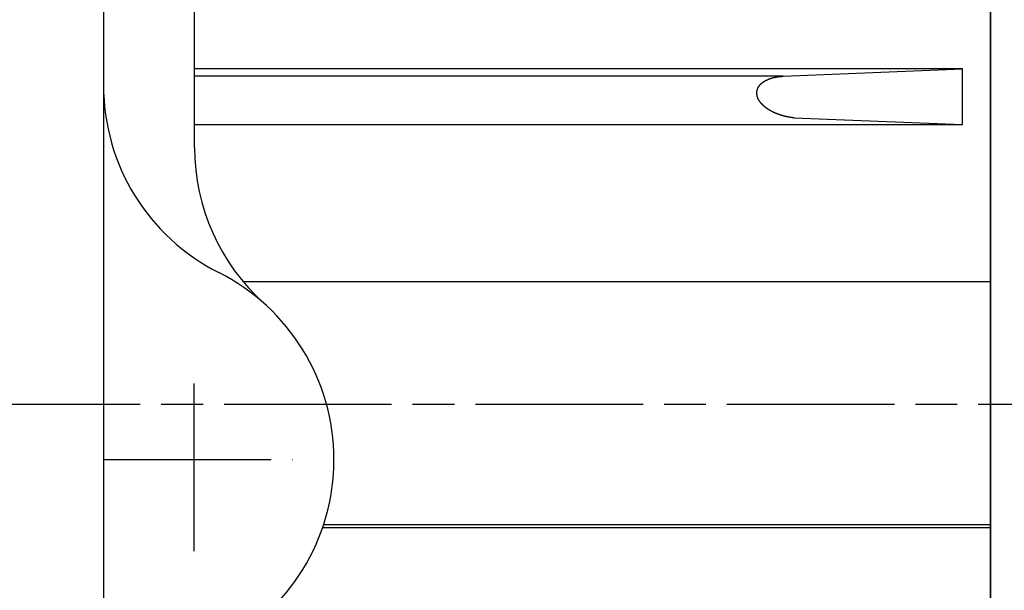
# Model space of a CAD drawing. Extents: x 101 to 1319, y 415 to 1251.
# Drawn here: x 419 to 489, y 582 to 623 of the extents above; entities that cross this region are included whole.
import ezdxf

# ---------------------------------------------------------------- set-up
doc = ezdxf.new("R2010")
doc.units = 0
doc.linetypes.add('AM_ISO08W050', pattern=[18, 12, -1.5, 3, -1.5])
doc.layers.get('0').update_dxf_attribs({"linetype": 'CONTINUOUS'})

msp = doc.modelspace()

# ---------------------------------------------------------------- linework, layer by layer
for p, q in [((488.455, 486.475), (488.455, 704.475)), ((488.455, 692.975), (488.455, 497.975)), ((424.955, 642.419), (424.955, 541.339)), ((431.474, 613.866), (431.455, 642.439)), ((486.455, 619.515), (431.47, 619.515)), ((473.617, 618.971), (486.455, 619.515)), ((486.455, 615.514), (486.455, 619.515)), ((473.617, 618.971), (431.471, 618.971)), ((431.473, 615.514), (486.455, 615.514)), ((474.389, 615.989), (486.455, 615.514)), ((434.941, 604.285), (488.455, 604.285)), ((488.455, 595.475), (488.455, 492.033)), ((440.641, 586.666), (488.455, 586.666)), ((440.713, 586.879), (488.455, 586.879))]:
    msp.add_line(p, q)
at = {"linetype": 'AM_ISO08W050'}
for p, q in [((431.455, 584.979), (431.455, 598.099)), ((589.588, 595.475), (124.95, 595.475)), ((424.955, 591.539), (438.485, 591.539))]:
    msp.add_line(p, q, dxfattribs=at)
msp.add_polyline3d([(474.398, 615.996, 0), (474.391, 615.997, 0), (474.384, 615.997, 0), (474.378, 615.998, 0), (474.371, 615.999, 0), (474.364, 615.999, 0), (474.357, 616, 0), (474.35, 616.001, 0), (474.344, 616.002, 0), (474.337, 616.002, 0), (474.33, 616.003, 0), (474.323, 616.004, 0), (474.316, 616.004, 0), (474.31, 616.005, 0), (474.303, 616.006, 0), (474.296, 616.007, 0), (474.289, 616.008, 0), (474.282, 616.008, 0), (474.276, 616.009, 0), (474.269, 616.01, 0), (474.262, 616.011, 0), (474.255, 616.012, 0), (474.249, 616.013, 0), (474.242, 616.013, 0), (474.235, 616.014, 0), (474.228, 616.015, 0), (474.222, 616.016, 0), (474.215, 616.017, 0), (474.208, 616.018, 0), (474.201, 616.019, 0), (474.194, 616.02, 0), (474.188, 616.021, 0), (474.181, 616.022, 0), (474.174, 616.023, 0), (474.167, 616.024, 0), (474.161, 616.025, 0), (474.154, 616.026, 0), (474.147, 616.027, 0), (474.14, 616.028, 0), (474.134, 616.029, 0), (474.127, 616.03, 0), (474.12, 616.031, 0), (474.113, 616.032, 0), (474.107, 616.033, 0), (474.1, 616.034, 0), (474.093, 616.035, 0), (474.086, 616.036, 0), (474.08, 616.037, 0), (474.073, 616.038, 0), (474.066, 616.039, 0), (474.059, 616.041, 0), (474.053, 616.042, 0), (474.046, 616.043, 0), (474.039, 616.044, 0), (474.033, 616.045, 0), (474.026, 616.046, 0), (474.019, 616.048, 0), (474.012, 616.049, 0), (474.006, 616.05, 0), (473.999, 616.051, 0), (473.992, 616.052, 0), (473.985, 616.054, 0), (473.979, 616.055, 0), (473.972, 616.056, 0), (473.965, 616.057, 0), (473.959, 616.059, 0), (473.952, 616.06, 0), (473.945, 616.061, 0), (473.938, 616.063, 0), (473.932, 616.064, 0), (473.925, 616.065, 0), (473.918, 616.067, 0), (473.912, 616.068, 0), (473.905, 616.069, 0), (473.898, 616.071, 0), (473.892, 616.072, 0), (473.885, 616.074, 0), (473.878, 616.075, 0), (473.872, 616.076, 0), (473.865, 616.078, 0), (473.858, 616.079, 0), (473.852, 616.081, 0), (473.845, 616.082, 0), (473.838, 616.084, 0), (473.832, 616.085, 0), (473.825, 616.087, 0), (473.818, 616.088, 0), (473.812, 616.09, 0), (473.805, 616.091, 0), (473.798, 616.093, 0), (473.792, 616.094, 0), (473.785, 616.096, 0), (473.778, 616.097, 0), (473.772, 616.099, 0), (473.765, 616.1, 0), (473.758, 616.102, 0), (473.752, 616.104, 0), (473.745, 616.105, 0), (473.738, 616.107, 0), (473.732, 616.108, 0), (473.725, 616.11, 0), (473.719, 616.112, 0), (473.712, 616.113, 0), (473.705, 616.115, 0), (473.699, 616.117, 0), (473.692, 616.118, 0), (473.685, 616.12, 0), (473.679, 616.122, 0), (473.672, 616.124, 0), (473.666, 616.125, 0), (473.659, 616.127, 0), (473.652, 616.129, 0), (473.646, 616.131, 0), (473.639, 616.132, 0), (473.633, 616.134, 0), (473.626, 616.136, 0), (473.619, 616.138, 0), (473.613, 616.14, 0), (473.606, 616.141, 0), (473.6, 616.143, 0), (473.593, 616.145, 0), (473.587, 616.147, 0), (473.58, 616.149, 0), (473.573, 616.151, 0), (473.567, 616.152, 0), (473.56, 616.154, 0), (473.554, 616.156, 0), (473.547, 616.158, 0), (473.541, 616.16, 0), (473.534, 616.162, 0), (473.527, 616.164, 0), (473.521, 616.166, 0), (473.514, 616.168, 0), (473.508, 616.17, 0), (473.501, 616.172, 0), (473.495, 616.174, 0), (473.488, 616.176, 0), (473.482, 616.178, 0), (473.475, 616.18, 0), (473.469, 616.182, 0), (473.462, 616.184, 0), (473.456, 616.186, 0), (473.449, 616.188, 0), (473.443, 616.19, 0), (473.436, 616.192, 0), (473.43, 616.194, 0), (473.423, 616.197, 0), (473.417, 616.199, 0), (473.41, 616.201, 0), (473.404, 616.203, 0), (473.397, 616.205, 0), (473.391, 616.207, 0), (473.384, 616.209, 0), (473.378, 616.212, 0), (473.371, 616.214, 0), (473.365, 616.216, 0), (473.358, 616.218, 0), (473.352, 616.22, 0), (473.345, 616.223, 0), (473.339, 616.225, 0), (473.333, 616.227, 0), (473.326, 616.229, 0), (473.32, 616.232, 0), (473.313, 616.234, 0), (473.307, 616.236, 0), (473.3, 616.239, 0), (473.294, 616.241, 0), (473.288, 616.243, 0), (473.281, 616.246, 0), (473.275, 616.248, 0), (473.268, 616.25, 0), (473.262, 616.253, 0), (473.255, 616.255, 0), (473.249, 616.258, 0), (473.243, 616.26, 0), (473.236, 616.262, 0), (473.23, 616.265, 0), (473.224, 616.267, 0), (473.217, 616.27, 0), (473.211, 616.272, 0), (473.204, 616.275, 0), (473.198, 616.277, 0), (473.192, 616.28, 0), (473.185, 616.282, 0), (473.179, 616.285, 0), (473.173, 616.287, 0), (473.166, 616.29, 0), (473.16, 616.292, 0), (473.154, 616.295, 0), (473.147, 616.297, 0), (473.141, 616.3, 0), (473.135, 616.302, 0), (473.128, 616.305, 0), (473.122, 616.308, 0), (473.116, 616.31, 0), (473.109, 616.313, 0), (473.103, 616.315, 0), (473.097, 616.318, 0), (473.09, 616.321, 0), (473.084, 616.323, 0), (473.078, 616.326, 0), (473.072, 616.329, 0), (473.065, 616.331, 0), (473.059, 616.334, 0), (473.053, 616.337, 0), (473.047, 616.34, 0), (473.04, 616.342, 0), (473.034, 616.345, 0), (473.028, 616.348, 0), (473.022, 616.351, 0), (473.015, 616.353, 0), (473.009, 616.356, 0), (473.003, 616.359, 0), (472.997, 616.362, 0), (472.99, 616.365, 0), (472.984, 616.367, 0), (472.978, 616.37, 0), (472.972, 616.373, 0), (472.966, 616.376, 0), (472.959, 616.379, 0), (472.953, 616.382, 0), (472.947, 616.385, 0), (472.941, 616.388, 0), (472.935, 616.391, 0), (472.928, 616.393, 0), (472.922, 616.396, 0), (472.916, 616.399, 0), (472.91, 616.402, 0), (472.904, 616.405, 0), (472.898, 616.408, 0), (472.892, 616.411, 0), (472.885, 616.414, 0), (472.879, 616.417, 0), (472.873, 616.42, 0), (472.867, 616.423, 0), (472.861, 616.426, 0), (472.855, 616.429, 0), (472.849, 616.433, 0), (472.843, 616.436, 0), (472.837, 616.439, 0), (472.83, 616.442, 0), (472.824, 616.445, 0), (472.818, 616.448, 0), (472.812, 616.451, 0), (472.806, 616.454, 0), (472.8, 616.458, 0), (472.794, 616.461, 0), (472.788, 616.464, 0), (472.782, 616.467, 0), (472.776, 616.47, 0), (472.77, 616.474, 0), (472.764, 616.477, 0), (472.758, 616.48, 0), (472.752, 616.483, 0), (472.746, 616.487, 0), (472.74, 616.49, 0), (472.734, 616.493, 0), (472.728, 616.497, 0), (472.722, 616.5, 0), (472.716, 616.503, 0), (472.71, 616.507, 0), (472.704, 616.51, 0), (472.698, 616.513, 0), (472.692, 616.517, 0), (472.687, 616.52, 0), (472.681, 616.524, 0), (472.675, 616.527, 0), (472.669, 616.531, 0), (472.663, 616.534, 0), (472.657, 616.537, 0), (472.651, 616.541, 0), (472.645, 616.544, 0), (472.639, 616.548, 0), (472.634, 616.552, 0), (472.628, 616.555, 0), (472.622, 616.559, 0), (472.616, 616.562, 0), (472.61, 616.566, 0), (472.605, 616.569, 0), (472.599, 616.573, 0), (472.593, 616.577, 0), (472.587, 616.58, 0), (472.581, 616.584, 0), (472.576, 616.587, 0), (472.57, 616.591, 0), (472.564, 616.595, 0), (472.558, 616.599, 0), (472.553, 616.602, 0), (472.547, 616.606, 0), (472.541, 616.61, 0), (472.535, 616.613, 0), (472.53, 616.617, 0), (472.524, 616.621, 0), (472.518, 616.625, 0), (472.513, 616.629, 0), (472.507, 616.632, 0), (472.501, 616.636, 0), (472.496, 616.64, 0), (472.49, 616.644, 0), (472.484, 616.648, 0), (472.479, 616.652, 0), (472.473, 616.656, 0), (472.468, 616.66, 0), (472.462, 616.663, 0), (472.456, 616.667, 0), (472.451, 616.671, 0), (472.445, 616.675, 0), (472.44, 616.679, 0), (472.434, 616.683, 0), (472.429, 616.687, 0), (472.423, 616.691, 0), (472.418, 616.695, 0), (472.412, 616.699, 0), (472.407, 616.704, 0), (472.401, 616.708, 0), (472.396, 616.712, 0), (472.39, 616.716, 0), (472.385, 616.72, 0), (472.379, 616.724, 0), (472.374, 616.728, 0), (472.369, 616.732, 0), (472.363, 616.737, 0), (472.358, 616.741, 0), (472.352, 616.745, 0), (472.347, 616.749, 0), (472.342, 616.754, 0), (472.336, 616.758, 0), (472.331, 616.762, 0), (472.326, 616.766, 0), (472.32, 616.771, 0), (472.315, 616.775, 0), (472.31, 616.779, 0), (472.305, 616.784, 0), (472.299, 616.788, 0), (472.294, 616.792, 0), (472.289, 616.797, 0), (472.284, 616.801, 0), (472.278, 616.806, 0), (472.273, 616.81, 0), (472.268, 616.814, 0), (472.263, 616.819, 0), (472.258, 616.823, 0), (472.253, 616.828, 0), (472.247, 616.832, 0), (472.242, 616.837, 0), (472.237, 616.841, 0), (472.232, 616.846, 0), (472.227, 616.851, 0), (472.222, 616.855, 0), (472.217, 616.86, 0), (472.212, 616.864, 0), (472.207, 616.869, 0), (472.202, 616.874, 0), (472.197, 616.878, 0), (472.192, 616.883, 0), (472.187, 616.888, 0), (472.182, 616.892, 0), (472.177, 616.897, 0), (472.172, 616.902, 0), (472.167, 616.906, 0), (472.162, 616.911, 0), (472.157, 616.916, 0), (472.153, 616.921, 0), (472.148, 616.926, 0), (472.143, 616.93, 0), (472.138, 616.935, 0), (472.133, 616.94, 0), (472.128, 616.945, 0), (472.124, 616.95, 0), (472.119, 616.955, 0), (472.114, 616.96, 0), (472.11, 616.965, 0), (472.105, 616.97, 0), (472.1, 616.975, 0), (472.095, 616.98, 0), (472.091, 616.985, 0), (472.086, 616.99, 0), (472.082, 616.995, 0), (472.077, 617, 0), (472.072, 617.005, 0), (472.068, 617.01, 0), (472.063, 617.015, 0), (472.059, 617.02, 0), (472.054, 617.026, 0), (472.05, 617.031, 0), (472.046, 617.036, 0), (472.041, 617.041, 0), (472.037, 617.046, 0), (472.032, 617.052, 0), (472.028, 617.057, 0), (472.024, 617.062, 0), (472.019, 617.067, 0), (472.015, 617.073, 0), (472.011, 617.078, 0), (472.006, 617.083, 0), (472.002, 617.089, 0), (471.998, 617.094, 0), (471.994, 617.099, 0), (471.99, 617.105, 0), (471.985, 617.11, 0), (471.981, 617.116, 0), (471.977, 617.121, 0), (471.973, 617.127, 0), (471.969, 617.132, 0), (471.965, 617.138, 0), (471.961, 617.143, 0), (471.957, 617.149, 0), (471.953, 617.154, 0), (471.949, 617.16, 0), (471.945, 617.166, 0), (471.941, 617.171, 0), (471.938, 617.177, 0), (471.934, 617.182, 0), (471.93, 617.188, 0), (471.926, 617.194, 0), (471.922, 617.2, 0), (471.919, 617.205, 0), (471.915, 617.211, 0), (471.911, 617.217, 0), (471.908, 617.223, 0), (471.904, 617.228, 0), (471.9, 617.234, 0), (471.897, 617.24, 0), (471.893, 617.246, 0), (471.89, 617.252, 0), (471.886, 617.258, 0), (471.883, 617.264, 0), (471.88, 617.269, 0), (471.876, 617.275, 0), (471.873, 617.281, 0), (471.869, 617.287, 0), (471.866, 617.293, 0), (471.863, 617.299, 0), (471.86, 617.305, 0), (471.857, 617.311, 0), (471.853, 617.317, 0), (471.85, 617.324, 0), (471.847, 617.33, 0), (471.844, 617.336, 0), (471.841, 617.342, 0), (471.838, 617.348, 0), (471.835, 617.354, 0), (471.832, 617.36, 0), (471.829, 617.367, 0), (471.826, 617.373, 0), (471.824, 617.379, 0), (471.821, 617.385, 0), (471.818, 617.391, 0), (471.815, 617.398, 0), (471.813, 617.404, 0), (471.81, 617.41, 0), (471.808, 617.417, 0), (471.805, 617.423, 0), (471.803, 617.429, 0), (471.8, 617.436, 0), (471.798, 617.442, 0), (471.795, 617.449, 0), (471.793, 617.455, 0), (471.791, 617.461, 0), (471.788, 617.468, 0), (471.786, 617.474, 0), (471.784, 617.481, 0), (471.782, 617.487, 0), (471.78, 617.494, 0), (471.778, 617.5, 0), (471.776, 617.507, 0), (471.774, 617.513, 0), (471.772, 617.52, 0), (471.77, 617.527, 0), (471.768, 617.533, 0), (471.766, 617.54, 0), (471.765, 617.546, 0), (471.763, 617.553, 0), (471.761, 617.56, 0), (471.76, 617.566, 0), (471.758, 617.573, 0), (471.757, 617.58, 0), (471.755, 617.586, 0), (471.754, 617.593, 0), (471.752, 617.6, 0), (471.751, 617.606, 0), (471.75, 617.613, 0), (471.748, 617.62, 0), (471.747, 617.626, 0), (471.746, 617.633, 0), (471.745, 617.64, 0), (471.744, 617.647, 0), (471.743, 617.653, 0), (471.742, 617.66, 0), (471.741, 617.667, 0), (471.74, 617.674, 0), (471.74, 617.681, 0), (471.739, 617.687, 0), (471.738, 617.694, 0), (471.738, 617.701, 0), (471.737, 617.708, 0), (471.737, 617.715, 0), (471.736, 617.721, 0), (471.736, 617.728, 0), (471.735, 617.735, 0), (471.735, 617.742, 0), (471.735, 617.749, 0), (471.735, 617.756, 0), (471.735, 617.762, 0), (471.735, 617.769, 0), (471.735, 617.776, 0), (471.735, 617.783, 0), (471.735, 617.79, 0), (471.735, 617.797, 0), (471.735, 617.803, 0), (471.735, 617.81, 0), (471.736, 617.817, 0), (471.736, 617.824, 0), (471.737, 617.831, 0), (471.737, 617.838, 0), (471.738, 617.844, 0), (471.738, 617.851, 0), (471.739, 617.858, 0), (471.74, 617.865, 0), (471.74, 617.872, 0), (471.741, 617.878, 0), (471.742, 617.885, 0), (471.743, 617.892, 0), (471.744, 617.899, 0), (471.745, 617.905, 0), (471.746, 617.912, 0), (471.747, 617.919, 0), (471.749, 617.926, 0), (471.75, 617.932, 0), (471.751, 617.939, 0), (471.753, 617.946, 0), (471.754, 617.952, 0), (471.756, 617.959, 0), (471.757, 617.966, 0), (471.759, 617.972, 0), (471.76, 617.979, 0), (471.762, 617.986, 0), (471.764, 617.992, 0), (471.766, 617.999, 0), (471.768, 618.005, 0), (471.77, 618.012, 0), (471.772, 618.018, 0), (471.774, 618.025, 0), (471.776, 618.031, 0), (471.778, 618.038, 0), (471.78, 618.044, 0), (471.782, 618.051, 0), (471.785, 618.057, 0), (471.787, 618.064, 0), (471.79, 618.07, 0), (471.792, 618.076, 0), (471.795, 618.083, 0), (471.797, 618.089, 0), (471.8, 618.095, 0), (471.802, 618.102, 0), (471.805, 618.108, 0), (471.808, 618.114, 0), (471.811, 618.12, 0), (471.814, 618.127, 0), (471.817, 618.133, 0), (471.82, 618.139, 0), (471.823, 618.145, 0), (471.826, 618.151, 0), (471.829, 618.157, 0), (471.832, 618.163, 0), (471.835, 618.169, 0), (471.838, 618.175, 0), (471.842, 618.181, 0), (471.845, 618.187, 0), (471.848, 618.193, 0), (471.852, 618.199, 0), (471.855, 618.205, 0), (471.859, 618.211, 0), (471.862, 618.217, 0), (471.866, 618.223, 0), (471.869, 618.228, 0), (471.873, 618.234, 0), (471.877, 618.24, 0), (471.881, 618.246, 0), (471.884, 618.251, 0), (471.888, 618.257, 0), (471.892, 618.263, 0), (471.896, 618.268, 0), (471.9, 618.274, 0), (471.904, 618.279, 0), (471.908, 618.285, 0), (471.912, 618.29, 0), (471.916, 618.296, 0), (471.92, 618.301, 0), (471.924, 618.307, 0), (471.929, 618.312, 0), (471.933, 618.318, 0), (471.937, 618.323, 0), (471.941, 618.328, 0), (471.946, 618.333, 0), (471.95, 618.339, 0), (471.955, 618.344, 0), (471.959, 618.349, 0), (471.963, 618.354, 0), (471.968, 618.359, 0), (471.973, 618.365, 0), (471.977, 618.37, 0), (471.982, 618.375, 0), (471.986, 618.38, 0), (471.991, 618.385, 0), (471.996, 618.39, 0), (472, 618.395, 0), (472.005, 618.4, 0), (472.01, 618.404, 0), (472.015, 618.409, 0), (472.019, 618.414, 0), (472.024, 618.419, 0), (472.029, 618.424, 0), (472.034, 618.429, 0), (472.039, 618.433, 0), (472.044, 618.438, 0), (472.049, 618.443, 0), (472.054, 618.447, 0), (472.059, 618.452, 0), (472.064, 618.457, 0), (472.069, 618.461, 0), (472.074, 618.466, 0), (472.079, 618.47, 0), (472.085, 618.475, 0), (472.09, 618.479, 0), (472.095, 618.484, 0), (472.1, 618.488, 0), (472.105, 618.492, 0), (472.111, 618.497, 0), (472.116, 618.501, 0), (472.121, 618.505, 0), (472.127, 618.51, 0), (472.132, 618.514, 0), (472.137, 618.518, 0), (472.143, 618.522, 0), (472.148, 618.526, 0), (472.154, 618.531, 0), (472.159, 618.535, 0), (472.165, 618.539, 0), (472.17, 618.543, 0), (472.176, 618.547, 0), (472.181, 618.551, 0), (472.187, 618.555, 0), (472.192, 618.559, 0), (472.198, 618.563, 0), (472.203, 618.567, 0), (472.209, 618.571, 0), (472.215, 618.575, 0), (472.22, 618.578, 0), (472.226, 618.582, 0), (472.232, 618.586, 0), (472.237, 618.59, 0), (472.243, 618.594, 0), (472.249, 618.597, 0), (472.255, 618.601, 0), (472.26, 618.605, 0), (472.266, 618.608, 0), (472.272, 618.612, 0), (472.278, 618.616, 0), (472.284, 618.619, 0), (472.289, 618.623, 0), (472.295, 618.626, 0), (472.301, 618.63, 0), (472.307, 618.633, 0), (472.313, 618.637, 0), (472.319, 618.64, 0), (472.325, 618.644, 0), (472.331, 618.647, 0), (472.337, 618.65, 0), (472.343, 618.654, 0), (472.349, 618.657, 0), (472.355, 618.66, 0), (472.361, 618.664, 0), (472.367, 618.667, 0), (472.373, 618.67, 0), (472.379, 618.673, 0), (472.385, 618.676, 0), (472.391, 618.68, 0), (472.397, 618.683, 0), (472.403, 618.686, 0), (472.409, 618.689, 0), (472.415, 618.692, 0), (472.421, 618.695, 0), (472.427, 618.698, 0), (472.433, 618.701, 0), (472.44, 618.704, 0), (472.446, 618.707, 0), (472.452, 618.71, 0), (472.458, 618.713, 0), (472.464, 618.716, 0), (472.47, 618.719, 0), (472.477, 618.722, 0), (472.483, 618.725, 0), (472.489, 618.727, 0), (472.495, 618.73, 0), (472.502, 618.733, 0), (472.508, 618.736, 0), (472.514, 618.739, 0), (472.52, 618.741, 0), (472.527, 618.744, 0), (472.533, 618.747, 0), (472.539, 618.749, 0), (472.545, 618.752, 0), (472.552, 618.755, 0), (472.558, 618.757, 0), (472.564, 618.76, 0), (472.571, 618.763, 0), (472.577, 618.765, 0), (472.583, 618.768, 0), (472.59, 618.77, 0), (472.596, 618.773, 0), (472.602, 618.775, 0), (472.609, 618.778, 0), (472.615, 618.78, 0), (472.622, 618.783, 0), (472.628, 618.785, 0), (472.634, 618.787, 0), (472.641, 618.79, 0), (472.647, 618.792, 0), (472.654, 618.794, 0), (472.66, 618.797, 0), (472.666, 618.799, 0), (472.673, 618.801, 0), (472.679, 618.804, 0), (472.686, 618.806, 0), (472.692, 618.808, 0), (472.699, 618.81, 0), (472.705, 618.813, 0), (472.712, 618.815, 0), (472.718, 618.817, 0), (472.725, 618.819, 0), (472.731, 618.821, 0), (472.738, 618.823, 0), (472.744, 618.825, 0), (472.751, 618.828, 0), (472.757, 618.83, 0), (472.764, 618.832, 0), (472.77, 618.834, 0), (472.777, 618.836, 0), (472.783, 618.838, 0), (472.79, 618.84, 0), (472.796, 618.842, 0), (472.803, 618.844, 0), (472.809, 618.846, 0), (472.816, 618.848, 0), (472.822, 618.849, 0), (472.829, 618.851, 0), (472.836, 618.853, 0), (472.842, 618.855, 0), (472.849, 618.857, 0), (472.855, 618.859, 0), (472.862, 618.86, 0), (472.869, 618.862, 0), (472.875, 618.864, 0), (472.882, 618.866, 0), (472.888, 618.868, 0), (472.895, 618.869, 0), (472.902, 618.871, 0), (472.908, 618.873, 0), (472.915, 618.874, 0), (472.921, 618.876, 0), (472.928, 618.878, 0), (472.935, 618.879, 0), (472.941, 618.881, 0), (472.948, 618.882, 0), (472.955, 618.884, 0), (472.961, 618.886, 0), (472.968, 618.887, 0), (472.975, 618.889, 0), (472.981, 618.89, 0), (472.988, 618.892, 0), (472.995, 618.893, 0), (473.001, 618.895, 0), (473.008, 618.896, 0), (473.015, 618.897, 0), (473.021, 618.899, 0), (473.028, 618.9, 0), (473.035, 618.902, 0), (473.041, 618.903, 0), (473.048, 618.904, 0), (473.055, 618.906, 0), (473.061, 618.907, 0), (473.068, 618.908, 0), (473.075, 618.91, 0), (473.082, 618.911, 0), (473.088, 618.912, 0), (473.095, 618.914, 0), (473.102, 618.915, 0), (473.108, 618.916, 0), (473.115, 618.917, 0), (473.122, 618.918, 0), (473.129, 618.92, 0), (473.135, 618.921, 0), (473.142, 618.922, 0), (473.149, 618.923, 0), (473.156, 618.924, 0), (473.162, 618.925, 0), (473.169, 618.926, 0), (473.176, 618.928, 0), (473.183, 618.929, 0), (473.189, 618.93, 0), (473.196, 618.931, 0), (473.203, 618.932, 0), (473.21, 618.933, 0), (473.216, 618.934, 0), (473.223, 618.935, 0), (473.23, 618.936, 0), (473.237, 618.937, 0), (473.243, 618.938, 0), (473.25, 618.939, 0), (473.257, 618.94, 0), (473.264, 618.941, 0), (473.27, 618.941, 0), (473.277, 618.942, 0), (473.284, 618.943, 0), (473.291, 618.944, 0), (473.298, 618.945, 0), (473.304, 618.946, 0), (473.311, 618.947, 0), (473.318, 618.948, 0), (473.325, 618.948, 0), (473.331, 618.949, 0), (473.338, 618.95, 0), (473.345, 618.951, 0), (473.352, 618.952, 0), (473.359, 618.952, 0), (473.365, 618.953, 0), (473.372, 618.954, 0), (473.379, 618.954, 0), (473.386, 618.955, 0), (473.393, 618.956, 0), (473.399, 618.957, 0), (473.406, 618.957, 0), (473.413, 618.958, 0), (473.42, 618.959, 0), (473.427, 618.959, 0), (473.433, 618.96, 0), (473.44, 618.96, 0), (473.447, 618.961, 0), (473.454, 618.962, 0), (473.461, 618.962, 0), (473.467, 618.963, 0), (473.474, 618.963, 0), (473.481, 618.964, 0), (473.488, 618.964, 0), (473.495, 618.965, 0), (473.501, 618.965, 0), (473.508, 618.966, 0), (473.515, 618.966, 0), (473.522, 618.967, 0), (473.529, 618.967, 0), (473.535, 618.967, 0), (473.542, 618.968, 0), (473.549, 618.968, 0), (473.556, 618.969, 0), (473.563, 618.969, 0), (473.57, 618.969, 0), (473.576, 618.97, 0), (473.583, 618.97, 0), (473.59, 618.97, 0), (473.597, 618.971, 0), (473.604, 618.971, 0), (473.611, 618.971, 0), (473.617, 618.971, 0)])
for centre, radius, start, end in [((439.952, 618.322), 14.997, 179.97656, 243.2623), ((446.474, 613.876), 15, 180.03907, 228.1355), ((426.453, 591.534), 15.001, 296.75126, 63.24874)]:
    msp.add_arc(centre, radius, start, end)

doc.saveas('drawing.dxf')
